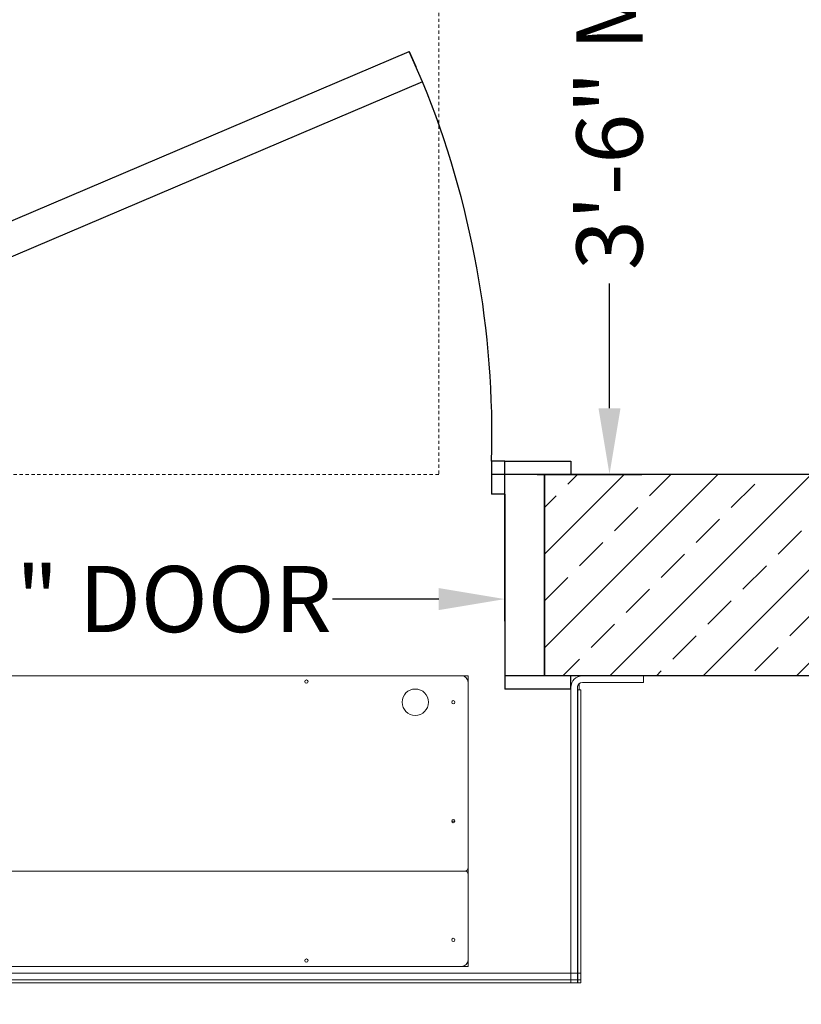
# Model space of a CAD drawing. Extents: x -284 to 218, y -99 to 403.
# Drawn here: x 134 to 164, y 194 to 232 of the extents above; entities that cross this region are included whole.
import ezdxf

# ---------------------------------------------------------------- set-up
doc = ezdxf.new("R2010")
doc.units = 0
doc.header["$LTSCALE"] = 0.5
doc.header["$MEASUREMENT"] = 0
doc.linetypes.add('HIDDEN', pattern=[0.375, 0.25, -0.125])
doc.layers.get('Defpoints').update_dxf_attribs({"linetype": 'CONTINUOUS'})
for name, color, linetype, lineweight in [('1DRAW', 152, 'CONTINUOUS', 25), ('DIM', 86, 'CONTINUOUS', 5), ('DRAW', 152, 'CONTINUOUS', 25), ('HID', 84, 'HIDDEN', 5), ('TEXT', 92, 'CONTINUOUS', 5), ('Visible (ANSI)', 7, 'CONTINUOUS', 9)]:
    doc.layers.add(name, color=color, linetype=linetype, lineweight=lineweight)
doc.styles.add('ARIALNARROW', font='ARIALN.TTF')
doc.dimstyles.new('0375XP', dxfattribs={"dimscale": 26.6667, "dimtxt": 0.0938, "dimasz": 0.0938, "dimexe": 0.046, "dimexo": 0.046, "dimgap": 0.09, "dimtad": 0, "dimdec": 4, "dimzin": 3, "dimdsep": 46, "dimlunit": 4, "dimtxsty": 'ARIALNARROW', "dimcen": -0.0938, "dimclrd": 256, "dimclre": 256, "dimclrt": 256, "dimadec": 0, "dimazin": 0, "dimtfac": 1, "dimtdec": 4, "dimtofl": 0, "dimtmove": 0, "dimatfit": 3, "dimfxl": 1, "dimfrac": 2, "dimtolj": 1, "dimtzin": 0, "dimarcsym": 0})

# ---------------------------------------------------------------- blocks, each defined once
blk = doc.blocks.new('*D31')
at = {"layer": 'Defpoints', "color": 0, "transparency": 16777216}
for p in [(110.416, 213.62), (152.416, 213.62), (152.416, 209.73)]:
    blk.add_point(p, dxfattribs=at)
at = {"layer": 'DIM', "lineweight": -2, "transparency": 16777216}
for p, q in [((110.416, 212.394), (110.416, 208.503)), ((152.416, 212.394), (152.416, 208.503)), ((112.917, 209.73), (116.936, 209.73)), ((149.914, 209.73), (145.895, 209.73))]:
    blk.add_line(p, q, dxfattribs=at)
at = {"layer": 'DIM', "transparency": 16777216}
for points in [[(112.917, 210.147), (112.917, 209.313), (110.416, 209.73)], [(149.914, 210.147), (149.914, 209.313), (152.416, 209.73)]]:
    blk.add_solid(points, dxfattribs=at)
at = {"layer": 'DIM', "transparency": 16777216, "insert": (131.416, 209.73), "char_height": 2.50134, "attachment_point": 5, "style": 'ARIALNARROW'}
blk.add_mtext('\\A1;3\'-6" X 7\'-0" DOOR', dxfattribs=at)
blk = doc.blocks.new('*D32')
at = {"layer": 'Defpoints', "color": 0, "transparency": 16777216}
for p in [(152.916, 256.45), (152.416, 214.45), (156.38, 214.45)]:
    blk.add_point(p, dxfattribs=at)
at = {"layer": 'DIM', "lineweight": -2, "transparency": 16777216}
for p, q in [((154.142, 256.45), (157.607, 256.45)), ((156.38, 253.949), (156.38, 249.224)), ((156.38, 216.952), (156.38, 221.676)), ((153.642, 214.45), (157.607, 214.45))]:
    blk.add_line(p, q, dxfattribs=at)
at = {"layer": 'DIM', "transparency": 16777216}
for points in [[(155.963, 253.949), (156.797, 253.949), (156.38, 256.45)], [(155.963, 216.952), (156.797, 216.952), (156.38, 214.45)]]:
    blk.add_solid(points, dxfattribs=at)
at = {"layer": 'DIM', "transparency": 16777216, "insert": (156.38, 235.45), "char_height": 2.50134, "attachment_point": 5, "rotation": 90, "style": 'ARIALNARROW'}
blk.add_mtext('\\A1;3\'-6" MIN. CLEAR', dxfattribs=at)

msp = doc.modelspace()

# ---------------------------------------------------------------- hatches: boundary and pattern name
at = {"layer": 'TEXT'}
h = msp.add_hatch(dxfattribs=at)
h.set_pattern_fill('ANSI33', color=256, scale=10)
h.set_pattern_definition([(45, (67.2994, 135.4154), (-1.767767, 1.767767), []), (45, (69.0671, 135.4154), (-1.767767, 1.767767), [1.25, -0.625])])
h.paths.add_polyline_path([(108.91561, 206.82522), (108.91561, 214.45022), (73.79061, 214.45022), (73.93846, 116.20569), (85.56341, 116.20569), (85.56351, 123.83069), (81.56346, 123.83069), (81.56346, 159.57773), (80.06346, 159.57773), (80.06346, 183.57773), (81.56346, 183.57773), (81.41561, 206.82522)])
h.paths.add_polyline_path([(153.91561, 214.45022), (153.91561, 206.82522), (181.41561, 206.82522), (181.45702, 183.58069), (183.06346, 183.58069), (183.06346, 159.58069), (181.56346, 159.58069), (181.56346, 123.83069), (153.56326, 123.83069), (153.56326, 116.20569), (189.18846, 116.20569), (189.04061, 214.45022)])

# ---------------------------------------------------------------- linework, layer by layer
at = {"layer": '1DRAW'}
for p, q in [((149.2999, 229.31471), (148.79049, 230.4562)), ((148.79049, 230.4562), (149.0452, 229.88545))]:
    msp.add_line(p, q, dxfattribs=at)
at = {"layer": 'DIM', "color": 152, "lineweight": 0}
msp.add_line((153.91561, 214.45022), (153.91561, 206.82522), dxfattribs=at)
at = {"layer": 'DRAW'}
for p, q in [((110.91561, 214.32522), (148.79049, 230.4562)), ((149.2999, 229.31471), (111.42502, 213.18373)), ((152.41561, 214.95022), (151.91561, 214.95022)), ((151.91561, 214.95022), (151.91561, 213.70022)), ((152.41561, 208.88772), (152.41561, 214.95022)), ((152.41561, 214.95022), (154.91561, 214.95022)), ((154.91561, 214.95022), (154.91561, 214.45022)), ((189.04061, 214.45022), (151.91561, 214.45022)), ((153.91561, 206.82522), (153.91561, 214.45022)), ((153.91561, 214.45022), (153.91561, 206.82522)), ((153.91561, 214.45022), (153.91561, 206.82522)), ((152.41561, 213.70022), (151.91561, 213.70022)), ((152.41561, 213.70022), (152.41561, 206.32522)), ((181.41561, 206.82522), (152.41561, 206.82522)), ((154.91561, 206.32522), (154.91561, 206.82522)), ((154.91561, 206.32522), (152.41561, 206.32522))]:
    msp.add_line(p, q, dxfattribs=at)
msp.add_arc((116.61488, 215.94253), 35.31467, 358.389828, 22.250574, dxfattribs=at)
at = {"layer": 'HID'}
for p, q in [((153.91561, 206.82522), (153.91561, 214.45022)), ((153.91561, 208.30433), (153.91561, 206.82522))]:
    msp.add_line(p, q, dxfattribs=at)
msp.add_lwpolyline([(112.91561, 214.45022), (112.91561, 256.45022), (149.91561, 256.45022), (149.91561, 214.45022), (112.91561, 214.45022)], dxfattribs=at)
at = {"layer": 'Visible (ANSI)'}
for p, q in [((150.777, 206.82522), (113.53853, 206.82522)), ((150.781, 206.82522), (150.777, 206.82522)), ((150.781, 206.82522), (151.027, 206.82522)), ((151.027, 206.57522), (151.027, 206.82522)), ((151.027, 199.56046), (151.027, 206.57522)), ((155.23211, 206.42272), (155.23211, 206.53015)), ((155.35461, 206.82522), (156.11207, 206.82522)), ((157.66561, 206.57522), (155.35461, 206.57522)), ((156.11207, 206.82522), (156.90814, 206.82522)), ((156.90814, 206.82522), (157.66561, 206.82522)), ((157.66561, 206.82522), (157.66561, 206.57522)), ((154.91561, 195.1984), (154.91561, 206.38622)), ((155.16561, 206.38622), (155.16561, 195.1984)), ((155.17211, 206.42272), (155.17211, 206.43536)), ((155.17211, 206.29772), (155.17211, 206.42272)), ((155.17211, 206.29772), (155.17211, 206.17272)), ((155.17211, 206.29772), (155.17711, 206.29772)), ((155.17211, 195.1984), (155.17211, 206.17272)), ((155.17711, 195.1984), (155.17711, 206.29772)), ((155.17711, 206.29772), (155.29711, 206.29772)), ((155.23211, 206.42272), (155.23211, 206.29772)), ((155.29711, 206.29772), (155.29711, 195.1984)), ((150.4045, 201.32522), (150.5295, 201.32522)), ((131.94369, 199.43546), (150.902, 199.43546)), ((150.902, 199.43546), (131.94369, 199.43546)), ((151.027, 199.31046), (151.027, 199.56046)), ((151.027, 196.07546), (151.027, 199.31046)), ((151.027, 195.82522), (151.027, 196.07546)), ((113.53853, 195.82546), (150.777, 195.82546)), ((114.36166, 195.82522), (149.95387, 195.82522)), ((149.95387, 195.82522), (150.027, 195.82522)), ((150.027, 195.82522), (150.027, 195.82546)), ((150.781, 195.82522), (150.027, 195.82522)), ((150.781, 195.82522), (151.027, 195.82522)), ((131.41561, 195.5684), (155.29711, 195.5684)), ((155.29711, 195.3184), (131.41561, 195.3184)), ((131.41561, 195.3184), (155.29711, 195.3184)), ((155.29711, 195.1984), (131.41561, 195.1984))]:
    msp.add_line(p, q, dxfattribs=at)
for centre, radius in [((144.907, 206.60722), 0.0625), ((149.02661, 205.82522), 0.5), ((150.467, 205.82522), 0.0625), ((150.467, 201.32522), 0.0625), ((150.467, 196.82546), 0.0625), ((144.907, 196.04346), 0.0625)]:
    msp.add_circle(centre, radius, dxfattribs=at)
for centre, radius, start, end in [((144.907, 206.60697), 0.0625, 0.114592, 179.885408), ((150.777, 206.57522), 0.25, 0, 90), ((155.35461, 206.38622), 0.439, 90, 180), ((155.35461, 206.38622), 0.189, 90, 180), ((150.902, 199.56046), 0.125, 270, 0), ((150.902, 199.31046), 0.125, 0, 90), ((150.467, 196.82522), 0.0625, 0.108276, 179.891724), ((150.777, 196.07546), 0.25, 270, 0), ((144.907, 196.04347), 0.0625, 180.006316, 359.993684), ((149.95387, 195.88772), 0.0625, 270, 274.983027)]:
    msp.add_arc(centre, radius, start, end, dxfattribs=at)

# ---------------------------------------------------------------- dimensions: what is measured, and where the dimension line sits
at = {"layer": 'DIM'}
dim = msp.add_linear_dim(base=(156.38032, 214.45022), p1=(152.91561, 256.45022), p2=(152.41561, 214.45022), angle=270, text='<> MIN. CLEAR', dimstyle='0375XP', dxfattribs=at)
dim.commit()
dim.dimension.update_dxf_attribs({"geometry": '*D32', "text_midpoint": (156.38032, 235.45022)})
dim = msp.add_linear_dim(base=(152.41561, 209.72986), p1=(110.41561, 213.62028), p2=(152.41561, 213.62028), text='<> X 7\'-0" DOOR', dimstyle='0375XP', dxfattribs=at)
dim.commit()
dim.dimension.update_dxf_attribs({"geometry": '*D31', "text_midpoint": (131.41561, 209.72986), "dimtype": 160})

doc.saveas('drawing.dxf')
